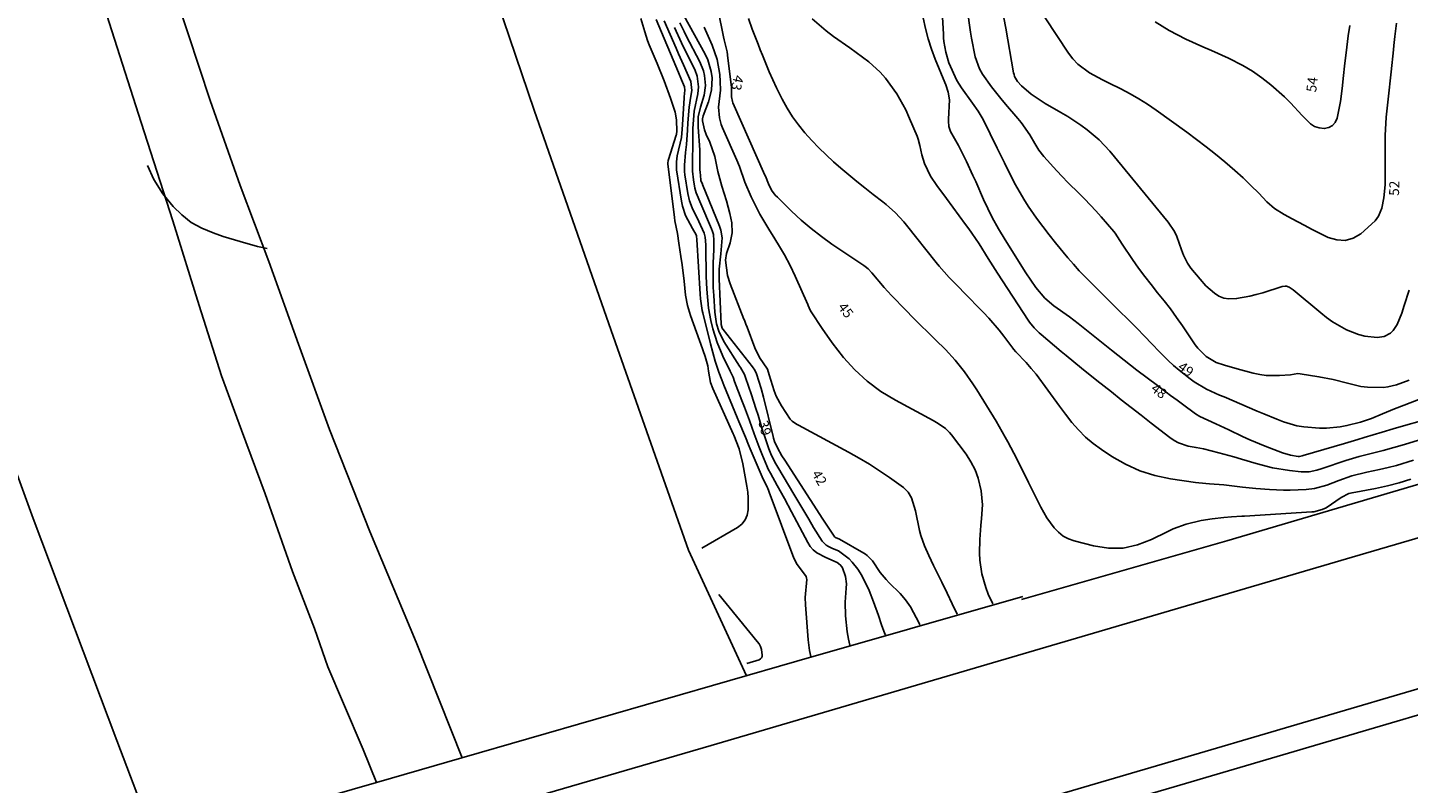
# Model space of a CAD drawing. Units: metres. Extents: x 159519 to 160666, y 6570321 to 6571956.
# Drawn here: x 159717 to 159787, y 6570673 to 6570711 of the extents above; entities that cross this region are included whole.
import ezdxf

# ---------------------------------------------------------------- set-up
doc = ezdxf.new("R2010")
doc.units = ezdxf.units.M
doc.linetypes.add('HELDRAGEN', pattern=[0])
doc.layers.add('Höjdkurvor  linje', color=7, linetype='HELDRAGEN', true_color=0x804000)
for name, color, linetype in [('Höjdtext  text', 7, 'HELDRAGEN'), ('Kommunikation Bilväg  kantlinje', 7, 'HMK_KORBANA_OVRIG'), ('Kommunikation GC-väg  kantlinje', 7, 'HMK_GC_BANA'), ('Markdetalj Staket  linje', 7, 'HMK_STAKET_V')]:
    doc.layers.add(name, color=color, linetype=linetype)
doc.styles.add('Arial', font='arial.ttf')
doc.linetypes.add('HMK_GC_BANA', pattern='A,0,[1,tcsingleline.shx,S=0.5,R=0,X=0,Y=0],0,[1,tcsingleline.shx,S=0.5,R=1.28343e-08,X=2.5,Y=-1.12e-10],-3', length=3)
doc.linetypes.add('HMK_KORBANA_OVRIG', pattern='A,0,[1,tcsingleline.shx,S=1.5,R=0,X=0,Y=0],0,[1,tcsingleline.shx,S=1.5,R=5.99696e-09,X=3.5,Y=-1.57e-10],-5', length=5)
doc.linetypes.add('HMK_STAKET_V', pattern='A,0,[1,tcsingleline.shx,S=10,R=0,X=0,Y=0],0,[1,tcsingleline.shx,S=1.118034,R=63.434949,X=1,Y=0],0,[1,tcsingleline.shx,S=1.118034,R=63.434949,X=1.5,Y=0],-10', length=10)

msp = doc.modelspace()

# ---------------------------------------------------------------- linework, layer by layer
at = {"layer": 'Höjdkurvor  linje'}
for points, elevation in [([(159788.898, 6570692.895), (159786.947, 6570692.141), (159786.454, 6570691.946), (159785.839, 6570691.692), (159785.29, 6570691.471), (159784.734, 6570691.275), (159784.055, 6570691.108), (159783.713, 6570691.045), (159783.022, 6570690.983), (159782.674, 6570690.983), (159781.882, 6570691.035), (159781.532, 6570691.09), (159780.85, 6570691.291), (159780.516, 6570691.422), (159779.851, 6570691.693), (159779.521, 6570691.833), (159777.851, 6570692.549), (159777.629, 6570692.646), (159776.966, 6570692.948), (159776.341, 6570693.314), (159776.147, 6570693.459), (159775.585, 6570693.908), (159775.305, 6570694.142), (159775.034, 6570694.383), (159774.52, 6570694.898), (159774.271, 6570695.163), (159773.767, 6570695.688), (159773.511, 6570695.948), (159772.058, 6570697.403), (159771.805, 6570697.656), (159771.553, 6570697.909), (159771.048, 6570698.415), (159770.545, 6570698.923), (159770.251, 6570699.243), (159769.968, 6570699.573), (159769.347, 6570700.331), (159769.02, 6570700.739), (159768.702, 6570701.154), (159768.394, 6570701.576), (159767.972, 6570702.184), (159767.746, 6570702.531), (159767.33, 6570703.247), (159767.139, 6570703.615), (159766.774, 6570704.36), (159766.591, 6570704.732), (159766.409, 6570705.105), (159765.701, 6570706.549), (159765.45, 6570706.979), (159765.154, 6570707.382), (159764.605, 6570708.142), (159764.368, 6570708.514), (159763.962, 6570709.415), (159763.804, 6570709.941), (159763.719, 6570710.485), (159763.701, 6570710.668), (159763.688, 6570710.852), (159763.535, 6570713.447)], 50), ([(159787.199, 6570693.4), (159786.557, 6570693.163), (159786.119, 6570693.054), (159785.895, 6570693.031), (159785.094, 6570693.047), (159784.755, 6570693.086), (159784.088, 6570693.24), (159783.352, 6570693.438), (159782.64, 6570693.574), (159781.695, 6570693.719), (159781.57, 6570693.726), (159781.197, 6570693.673), (159780.651, 6570693.633), (159779.984, 6570693.639), (159779.654, 6570693.686), (159779.327, 6570693.754), (159778.508, 6570693.968), (159777.882, 6570694.147), (159777.459, 6570694.294), (159776.946, 6570694.597), (159776.522, 6570695.019), (159776.402, 6570695.179), (159775.749, 6570696.139), (159775.449, 6570696.567), (159775.141, 6570696.989), (159774.822, 6570697.402), (159774.495, 6570697.81), (159774.169, 6570698.218), (159773.849, 6570698.632), (159773.541, 6570699.054), (159773.24, 6570699.481), (159772.709, 6570700.261), (159772.351, 6570700.82), (159772.282, 6570700.907), (159771.656, 6570701.644), (159771.389, 6570701.947), (159770.832, 6570702.532), (159770.542, 6570702.814), (159769.962, 6570703.378), (159769.681, 6570703.669), (159769.406, 6570703.965), (159768.751, 6570704.684), (159768.51, 6570705), (159768.309, 6570705.345), (159768.047, 6570705.779), (159767.612, 6570706.399), (159767.451, 6570706.595), (159766.821, 6570707.325), (159766.58, 6570707.61), (159766.117, 6570708.192), (159765.659, 6570708.84), (159765.509, 6570709.116), (159765.298, 6570709.71), (159765.105, 6570710.649), (159765.057, 6570710.965), (159764.728, 6570713.362)], 51), ([(159787.276, 6570688.396), (159786.691, 6570688.211), (159786.096, 6570688.06), (159785.495, 6570687.932), (159784.316, 6570687.717), (159784.146, 6570687.682), (159783.76, 6570687.469), (159783.002, 6570686.959), (159782.808, 6570686.865), (159782.388, 6570686.759), (159782.279, 6570686.748), (159778.878, 6570686.54), (159778.748, 6570686.532), (159778.229, 6570686.494), (159777.839, 6570686.461), (159777.25, 6570686.402), (159776.689, 6570686.312), (159775.946, 6570686.133), (159775.292, 6570685.896), (159774.975, 6570685.749), (159774.198, 6570685.354), (159773.487, 6570685.087), (159772.764, 6570684.928), (159772.024, 6570684.928), (159771.272, 6570685.035), (159770.284, 6570685.29), (159769.996, 6570685.395), (159769.729, 6570685.533), (159769.493, 6570685.72), (159769.279, 6570685.939), (159768.912, 6570686.448), (159768.602, 6570686.993), (159768.13, 6570687.939), (159767.984, 6570688.234), (159767.547, 6570689.12), (159767.25, 6570689.707), (159766.938, 6570690.286), (159766.807, 6570690.521), (159766.346, 6570691.325), (159765.866, 6570692.118), (159765.372, 6570692.911), (159765.172, 6570693.221), (159764.746, 6570693.825), (159764.286, 6570694.402), (159763.789, 6570694.947), (159763.295, 6570695.428), (159762.915, 6570695.796), (159762.537, 6570696.167), (159762.164, 6570696.543), (159761.795, 6570696.922), (159761.074, 6570697.671), (159760.7, 6570698.075), (159760.078, 6570698.814), (159759.892, 6570699.01), (159759.735, 6570699.139), (159759.68, 6570699.178), (159758.067, 6570700.265), (159757.532, 6570700.647), (159757.012, 6570701.048), (159756.513, 6570701.477), (159756.031, 6570701.924), (159755.314, 6570702.624), (159755.207, 6570702.739), (159755.023, 6570702.992), (159754.856, 6570703.31), (159754.706, 6570703.686), (159754.684, 6570703.739), (159753.064, 6570707.4), (159753.042, 6570707.457), (159752.999, 6570707.696), (159752.998, 6570708.116), (159752.991, 6570708.188), (159752.818, 6570709.649), (159752.771, 6570709.961), (159752.631, 6570710.576), (159752.597, 6570710.731), (159752.564, 6570710.885), (159752.168, 6570712.807)], 46), ([(159764.38, 6570681.596), (159764.136, 6570682.109), (159763.872, 6570682.657), (159763.606, 6570683.204), (159763.191, 6570684.051), (159762.954, 6570684.542), (159762.729, 6570685.038), (159762.556, 6570685.551), (159762.49, 6570685.815), (159762.281, 6570686.809), (159762.081, 6570687.463), (159761.913, 6570687.75), (159761.8, 6570687.871), (159761.672, 6570687.98), (159760.963, 6570688.486), (159760.463, 6570688.829), (159759.956, 6570689.159), (159759.435, 6570689.469), (159758.907, 6570689.766), (159756.376, 6570691.125), (159756.311, 6570691.161), (159756.183, 6570691.239), (159756.062, 6570691.325), (159755.959, 6570691.429), (159755.521, 6570692.102), (159755.25, 6570692.597), (159755.144, 6570692.858), (159754.893, 6570693.671), (159754.809, 6570693.953), (159754.774, 6570694.01), (159754.439, 6570694.499), (159754.255, 6570694.846), (159754.178, 6570695.028), (159753.785, 6570696.077), (159753.726, 6570696.228), (159753.645, 6570696.428), (159753.625, 6570696.478), (159752.926, 6570698.263), (159752.797, 6570698.674), (159752.696, 6570699.451), (159752.746, 6570699.793), (159752.929, 6570700.335), (159753.032, 6570700.832), (159753.006, 6570701.339), (159752.912, 6570701.81), (159752.744, 6570702.454), (159752.503, 6570703.184), (159752.301, 6570703.932), (159752.149, 6570704.692), (159751.898, 6570705.4), (159751.722, 6570705.796), (159751.628, 6570706.034), (159751.53, 6570706.491), (159751.531, 6570706.582), (159751.563, 6570706.738), (159751.835, 6570707.437), (159751.995, 6570708.039), (159752.018, 6570708.661), (159751.974, 6570708.972), (159751.796, 6570709.566), (159751.663, 6570709.85), (159750.585, 6570711.807)], 44), ([(159751.508, 6570684.918), (159753.294, 6570685.962), (159753.511, 6570686.139), (159753.683, 6570686.343), (159753.786, 6570686.589), (159753.845, 6570686.862), (159753.844, 6570687.458), (159753.816, 6570687.754), (159753.774, 6570688.05), (159753.574, 6570689.178), (159753.381, 6570689.938), (159753.11, 6570690.627), (159753.081, 6570690.691), (159752.057, 6570692.971), (159751.945, 6570693.275), (159751.839, 6570693.846), (159751.796, 6570694.122), (159751.661, 6570694.599), (159751.458, 6570695.206), (159751.386, 6570695.407), (159750.92, 6570696.666), (159750.769, 6570697.167), (159750.682, 6570697.683), (159750.605, 6570698.397), (159750.502, 6570699.219), (159750.446, 6570699.63), (159750.347, 6570700.319), (159750.264, 6570700.802), (159750.143, 6570701.444), (159750.121, 6570701.606), (159749.791, 6570704.311), (159749.788, 6570704.35), (159749.804, 6570704.483), (159749.818, 6570704.539), (159750.21, 6570705.768), (159750.215, 6570705.785), (159750.223, 6570705.821), (159750.241, 6570705.946), (159750.218, 6570706.541), (159750.148, 6570706.929), (159749.918, 6570707.627), (159749.599, 6570708.507), (159749.251, 6570709.375), (159748.85, 6570710.326), (159748.765, 6570710.542), (159748.618, 6570710.982), (159748.43, 6570711.652)], 39), ([(159757.003, 6570679.446), (159756.928, 6570679.759), (159756.875, 6570680.157), (159756.863, 6570680.291), (159756.731, 6570682.06), (159756.72, 6570682.437), (159756.791, 6570683.34), (159756.783, 6570683.413), (159756.766, 6570683.483), (159756.735, 6570683.547), (159756.312, 6570684.088), (159756.147, 6570684.408), (159754.902, 6570687.744), (159754.861, 6570687.847), (159754.773, 6570688.048), (159754.589, 6570688.403), (159753.943, 6570689.937), (159753.86, 6570690.133), (159753.696, 6570690.526), (159753.369, 6570691.313), (159753.288, 6570691.51), (159752.608, 6570693.149), (159752.505, 6570693.407), (159752.365, 6570693.8), (159752.179, 6570694.362), (159751.93, 6570695.232), (159751.546, 6570696.793), (159751.52, 6570696.909), (159751.476, 6570697.141), (159751.432, 6570697.494), (159751.414, 6570697.73), (159751.248, 6570700.495), (159751.247, 6570700.515), (159751.232, 6570700.651), (159751.224, 6570700.689), (159751.209, 6570700.725), (159751.032, 6570701.052), (159750.679, 6570701.715), (159750.519, 6570702.183), (159750.468, 6570702.427), (159750.225, 6570704.015), (159750.216, 6570704.418), (159750.262, 6570704.719), (159750.468, 6570705.641), (159750.514, 6570706.072), (159750.529, 6570706.289), (159750.607, 6570707.639), (159750.612, 6570707.7), (159750.648, 6570708.028), (159750.633, 6570708.195), (159750.474, 6570708.558), (159750.317, 6570708.923), (159749.199, 6570711.592)], 40), ([(159758.976, 6570680.02), (159758.898, 6570680.323), (159758.834, 6570680.701), (159758.744, 6570681.499), (159758.736, 6570682.201), (159758.787, 6570682.903), (159758.792, 6570683.127), (159758.744, 6570683.483), (159758.591, 6570683.928), (159758.508, 6570684.052), (159758.396, 6570684.154), (159758.333, 6570684.197), (159757.749, 6570684.447), (159757.305, 6570684.689), (159757.125, 6570684.833), (159756.975, 6570685.008), (159756.845, 6570685.205), (159756.026, 6570686.748), (159755.666, 6570687.42), (159755.3, 6570688.089), (159754.959, 6570688.705), (159754.846, 6570688.91), (159754.773, 6570689.07), (159754.528, 6570689.681), (159754.396, 6570690.015), (159754.142, 6570690.686), (159753.899, 6570691.362), (159753.651, 6570692.035), (159753.524, 6570692.371), (159753.156, 6570693.333), (159753.073, 6570693.541), (159752.936, 6570693.847), (159752.566, 6570694.614), (159752.274, 6570695.29), (159752.049, 6570695.992), (159751.947, 6570696.402), (159751.832, 6570697.031), (159751.745, 6570697.987), (159751.723, 6570698.626), (159751.7, 6570700.13), (159751.698, 6570700.229), (159751.671, 6570700.622), (159751.622, 6570700.811), (159751.349, 6570701.407), (159751.016, 6570702.098), (159750.875, 6570702.451), (159750.791, 6570702.822), (159750.65, 6570703.761), (159750.632, 6570703.922), (159750.618, 6570704.245), (159750.669, 6570704.892), (159750.721, 6570705.283), (159750.775, 6570706.012), (159750.798, 6570706.377), (159750.864, 6570707.178), (159750.947, 6570707.735), (159750.99, 6570708.012), (159750.949, 6570708.464), (159750.577, 6570709.304), (159750.322, 6570709.864), (159750.198, 6570710.146), (159749.593, 6570711.529)], 41), ([(159760.763, 6570680.541), (159760.739, 6570680.602), (159760.569, 6570681.057), (159760.412, 6570681.517), (159760.168, 6570682.205), (159759.942, 6570682.777), (159759.574, 6570683.533), (159759.37, 6570683.863), (159759.094, 6570684.219), (159758.933, 6570684.375), (159758.392, 6570684.786), (159758.099, 6570684.904), (159757.896, 6570685.003), (159757.775, 6570685.077), (159757.571, 6570685.266), (159757.14, 6570685.971), (159756.891, 6570686.391), (159756.394, 6570687.23), (159756.145, 6570687.649), (159755.339, 6570689.004), (159755.239, 6570689.173), (159755.009, 6570689.604), (159754.879, 6570689.938), (159754.654, 6570690.584), (159754.586, 6570690.802), (159754.337, 6570691.627), (159754.231, 6570691.971), (159754.007, 6570692.657), (159753.706, 6570693.524), (159753.646, 6570693.676), (159753.452, 6570694.037), (159753.409, 6570694.107), (159752.618, 6570695.341), (159752.358, 6570695.865), (159752.246, 6570696.241), (159752.157, 6570696.821), (159752.098, 6570697.662), (159752.076, 6570698.074), (159752.064, 6570698.487), (159752.078, 6570699.311), (159752.107, 6570699.982), (159752.113, 6570700.446), (159752.081, 6570700.748), (159752.041, 6570700.895), (159751.989, 6570701.039), (159751.448, 6570702.297), (159751.207, 6570702.849), (159751.139, 6570703.078), (159751.072, 6570703.511), (159751.027, 6570703.951), (159751.025, 6570704.621), (159751.048, 6570705.16), (159751.045, 6570706.094), (159751.117, 6570706.967), (159751.302, 6570707.841), (159751.335, 6570708.199), (159751.269, 6570708.736), (159751.14, 6570709.072), (159750.842, 6570709.671), (159750.474, 6570710.427), (159750.12, 6570711.188)], 42), ([(159762.503, 6570681.049), (159762.463, 6570681.137), (159762.027, 6570681.966), (159761.785, 6570682.312), (159761.503, 6570682.626), (159760.957, 6570683.167), (159760.797, 6570683.336), (159760.506, 6570683.695), (159760.117, 6570684.273), (159759.845, 6570684.555), (159759.766, 6570684.612), (159759.683, 6570684.664), (159758.452, 6570685.371), (159758.242, 6570685.462), (159758.202, 6570685.488), (159758.171, 6570685.524), (159757.709, 6570686.233), (159757.611, 6570686.383), (159755.691, 6570689.354), (159755.545, 6570689.585), (159755.31, 6570689.981), (159755.175, 6570690.299), (159755.124, 6570690.465), (159755.101, 6570690.549), (159754.605, 6570692.542), (159754.491, 6570692.97), (159754.261, 6570693.72), (159754.179, 6570693.903), (159754.065, 6570694.068), (159752.569, 6570695.954), (159752.555, 6570695.974), (159752.533, 6570696.016), (159752.48, 6570696.2), (159752.478, 6570696.224), (159752.38, 6570698.516), (159752.379, 6570699.002), (159752.453, 6570699.766), (159752.52, 6570700.58), (159752.462, 6570700.975), (159752.399, 6570701.167), (159751.541, 6570703.273), (159751.533, 6570703.293), (159751.458, 6570703.471), (159751.449, 6570703.513), (159751.41, 6570703.907), (159751.407, 6570703.995), (159751.398, 6570704.908), (159751.393, 6570705.023), (159751.307, 6570706.172), (159751.322, 6570706.683), (159751.437, 6570707.181), (159751.619, 6570707.786), (159751.679, 6570708.274), (159751.642, 6570708.768), (159751.589, 6570709.008), (159751.406, 6570709.465), (159750.716, 6570710.775), (159750.605, 6570710.991), (159750.388, 6570711.426)], 43), ([(159766.18, 6570682.104), (159765.955, 6570682.602), (159765.83, 6570682.937), (159765.625, 6570683.62), (159765.522, 6570684.32), (159765.509, 6570684.676), (159765.523, 6570685.362), (159765.576, 6570686.064), (159765.618, 6570686.414), (159765.659, 6570687.112), (159765.589, 6570687.807), (159765.438, 6570688.457), (159765.288, 6570688.88), (159765.08, 6570689.278), (159764.834, 6570689.659), (159764.095, 6570690.647), (159764.002, 6570690.76), (159763.792, 6570690.962), (159763.429, 6570691.214), (159763.174, 6570691.361), (159761.266, 6570692.389), (159760.534, 6570692.83), (159759.848, 6570693.339), (159759.215, 6570693.913), (159758.645, 6570694.549), (159758.084, 6570695.275), (159757.575, 6570696.002), (159757.017, 6570696.838), (159756.965, 6570696.927), (159756.862, 6570697.164), (159756.841, 6570697.212), (159756.209, 6570698.638), (159755.951, 6570699.182), (159755.676, 6570699.715), (159755.373, 6570700.234), (159755.053, 6570700.743), (159754.928, 6570700.93), (159754.421, 6570701.767), (159753.989, 6570702.644), (159753.664, 6570703.389), (159753.393, 6570704.182), (159753.268, 6570704.493), (159752.541, 6570706.137), (159752.477, 6570706.302), (159752.385, 6570706.642), (159752.343, 6570707.17), (159752.44, 6570708.036), (159752.43, 6570708.473), (159752.4, 6570708.814), (159752.269, 6570709.577), (159752.014, 6570710.307), (159751.613, 6570711.212)], 45), ([(159787.418, 6570689.367), (159786.561, 6570689.098), (159786.126, 6570688.986), (159785.688, 6570688.886), (159785.064, 6570688.755), (159784.298, 6570688.577), (159783.646, 6570688.331), (159783.037, 6570688.105), (159782.415, 6570687.929), (159781.987, 6570687.88), (159781.192, 6570687.847), (159780.843, 6570687.845), (159780.145, 6570687.873), (159779.448, 6570687.93), (159779.115, 6570687.964), (159778.781, 6570688), (159777.834, 6570688.111), (159777.121, 6570688.169), (159776.586, 6570688.214), (159776.409, 6570688.237), (159775.151, 6570688.418), (159774.365, 6570688.586), (159773.603, 6570688.82), (159772.88, 6570689.153), (159772.183, 6570689.553), (159771.659, 6570689.901), (159771.249, 6570690.203), (159770.861, 6570690.527), (159770.504, 6570690.887), (159770.168, 6570691.269), (159769.845, 6570691.683), (159769.544, 6570692.08), (159768.963, 6570692.891), (159768.372, 6570693.693), (159768.12, 6570693.991), (159767.859, 6570694.281), (159767.352, 6570694.821), (159767.229, 6570694.961), (159767.191, 6570695.009), (159766.743, 6570695.613), (159766.5, 6570695.925), (159765.986, 6570696.527), (159765.715, 6570696.815), (159764.69, 6570697.863), (159764.514, 6570698.043), (159763.987, 6570698.583), (159763.483, 6570699.143), (159763.324, 6570699.337), (159761.829, 6570701.22), (159761.696, 6570701.382), (159761.271, 6570701.844), (159760.805, 6570702.263), (159760.641, 6570702.393), (159760.142, 6570702.774), (159759.729, 6570703.095), (159759.321, 6570703.421), (159758.919, 6570703.756), (159758.522, 6570704.096), (159758.15, 6570704.422), (159757.769, 6570704.769), (159757.399, 6570705.125), (159757.043, 6570705.497), (159756.698, 6570705.878), (159756.376, 6570706.278), (159756.075, 6570706.693), (159755.807, 6570707.128), (159755.56, 6570707.578), (159755.276, 6570708.142), (159754.897, 6570708.959), (159754.555, 6570709.793), (159754.445, 6570710.073), (159754.336, 6570710.353), (159754.045, 6570711.105), (159753.847, 6570711.65)], 47), ([(159787.884, 6570690.439), (159786.96, 6570690.157), (159786.426, 6570689.998), (159785.888, 6570689.854), (159785.348, 6570689.719), (159784.671, 6570689.546), (159784.003, 6570689.344), (159782.796, 6570688.941), (159782.536, 6570688.863), (159782.139, 6570688.779), (159781.736, 6570688.776), (159781.15, 6570688.845), (159780.301, 6570688.982), (159779.468, 6570689.194), (159778.732, 6570689.415), (159778.35, 6570689.526), (159777.581, 6570689.739), (159776.81, 6570689.94), (159776.442, 6570689.992), (159776.048, 6570690.073), (159775.558, 6570690.234), (159775.333, 6570690.357), (159775.117, 6570690.501), (159774.171, 6570691.233), (159773.668, 6570691.624), (159773.166, 6570692.015), (159772.665, 6570692.408), (159772.164, 6570692.801), (159771.425, 6570693.385), (159770.65, 6570694.008), (159769.883, 6570694.64), (159769.628, 6570694.852), (159768.617, 6570695.701), (159768.525, 6570695.781), (159768.267, 6570696.036), (159768.039, 6570696.318), (159767.97, 6570696.418), (159766.416, 6570698.795), (159766.298, 6570698.979), (159765.951, 6570699.537), (159765.486, 6570700.28), (159765.127, 6570700.817), (159764.971, 6570701.039), (159764.812, 6570701.258), (159763.839, 6570702.573), (159763.363, 6570703.225), (159763.04, 6570703.694), (159762.744, 6570704.326), (159762.606, 6570704.774), (159762.505, 6570705.245), (159762.416, 6570705.552), (159762.36, 6570705.702), (159761.986, 6570706.61), (159761.794, 6570707.032), (159761.344, 6570707.839), (159760.76, 6570708.645), (159760.5, 6570708.938), (159759.919, 6570709.464), (159759.605, 6570709.704), (159758.968, 6570710.169), (159758.148, 6570710.741), (159757.778, 6570711.022), (159757.075, 6570711.627)], 48), ([(159787.739, 6570691.331), (159787.017, 6570691.125), (159786.38, 6570690.937), (159785.829, 6570690.77), (159784.926, 6570690.497), (159784.594, 6570690.398), (159783.929, 6570690.202), (159781.837, 6570689.591), (159781.793, 6570689.579), (159781.658, 6570689.554), (159781.59, 6570689.551), (159781.203, 6570689.61), (159780.806, 6570689.727), (159779.922, 6570690.072), (159779.155, 6570690.39), (159778.776, 6570690.561), (159778.087, 6570690.89), (159777.43, 6570691.197), (159776.624, 6570691.568), (159776.418, 6570691.696), (159776.351, 6570691.743), (159775.816, 6570692.136), (159775.484, 6570692.382), (159775.152, 6570692.628), (159774.492, 6570693.125), (159773.458, 6570693.91), (159772.815, 6570694.405), (159772.496, 6570694.656), (159772.178, 6570694.909), (159770.497, 6570696.257), (159770.05, 6570696.593), (159769.261, 6570697.142), (159768.812, 6570697.536), (159768.362, 6570698.075), (159767.844, 6570698.814), (159766.798, 6570700.484), (159766.468, 6570701.032), (159766.147, 6570701.614), (159765.712, 6570702.51), (159765.318, 6570703.426), (159765.182, 6570703.73), (159764.86, 6570704.43), (159764.451, 6570705.24), (159764.051, 6570705.951), (159763.972, 6570706.205), (159763.951, 6570706.472), (159763.953, 6570706.562), (159763.994, 6570707.54), (159763.938, 6570707.926), (159763.816, 6570708.301), (159763.768, 6570708.423), (159763.279, 6570709.594), (159763.086, 6570710.105), (159762.917, 6570710.622), (159762.784, 6570711.15), (159762.675, 6570711.685)], 49), ([(159787.198, 6570697.934), (159786.948, 6570697.167), (159786.815, 6570696.785), (159786.595, 6570696.215), (159786.384, 6570695.91), (159786.25, 6570695.777), (159785.933, 6570695.6), (159785.572, 6570695.558), (159784.963, 6570695.624), (159784.643, 6570695.695), (159784.031, 6570695.936), (159783.322, 6570696.349), (159783.02, 6570696.565), (159782.728, 6570696.794), (159781.336, 6570697.964), (159781.145, 6570698.086), (159781.003, 6570698.135), (159780.931, 6570698.144), (159780.786, 6570698.123), (159779.802, 6570697.811), (159779.476, 6570697.717), (159779.148, 6570697.635), (159778.481, 6570697.517), (159778.097, 6570697.5), (159777.837, 6570697.539), (159777.594, 6570697.639), (159777.363, 6570697.78), (159776.935, 6570698.15), (159776.64, 6570698.488), (159776.183, 6570699.057), (159776.009, 6570699.301), (159775.805, 6570699.702), (159775.697, 6570699.982), (159775.466, 6570700.648), (159775.346, 6570700.902), (159775.031, 6570701.37), (159772.09, 6570704.947), (159771.553, 6570705.527), (159770.949, 6570706.036), (159770.626, 6570706.268), (159769.962, 6570706.702), (159769.621, 6570706.905), (159768.823, 6570707.359), (159768.122, 6570707.831), (159767.626, 6570708.25), (159767.427, 6570708.468), (159767.284, 6570708.725), (159767.255, 6570708.818), (159767.233, 6570708.914), (159766.841, 6570711.158), (159766.736, 6570711.681)], 52), ([(159786.556, 6570711.407), (159786.467, 6570710.735), (159786.421, 6570710.284), (159786.396, 6570710.059), (159786.277, 6570708.956), (159786.227, 6570708.497), (159786.177, 6570708.038), (159786.078, 6570707.121), (159786.035, 6570706.662), (159785.985, 6570705.741), (159785.977, 6570705.28), (159785.975, 6570703.259), (159785.92, 6570702.592), (159785.809, 6570702.077), (159785.644, 6570701.68), (159785.483, 6570701.443), (159784.749, 6570700.79), (159784.361, 6570700.569), (159783.96, 6570700.447), (159783.542, 6570700.473), (159783.113, 6570700.596), (159782.301, 6570701.006), (159781.898, 6570701.218), (159781.296, 6570701.543), (159780.891, 6570701.752), (159780.391, 6570702.055), (159780.005, 6570702.398), (159779.599, 6570702.826), (159779.21, 6570703.223), (159778.811, 6570703.609), (159778.399, 6570703.981), (159777.894, 6570704.411), (159777.42, 6570704.795), (159776.942, 6570705.173), (159776.457, 6570705.542), (159775.967, 6570705.905), (159774.423, 6570707.029), (159773.995, 6570707.323), (159773.558, 6570707.601), (159773.107, 6570707.854), (159772.645, 6570708.092), (159772.047, 6570708.384), (159771.714, 6570708.554), (159771.059, 6570708.912), (159770.469, 6570709.346), (159770.222, 6570709.613), (159769.997, 6570709.905), (159768.823, 6570711.683)], 53), ([(159784.195, 6570711.303), (159784.116, 6570710.779), (159784.04, 6570710.209), (159783.927, 6570709.248), (159783.878, 6570708.767), (159783.809, 6570708.116), (159783.721, 6570707.468), (159783.556, 6570706.619), (159783.458, 6570706.408), (159783.323, 6570706.242), (159783.132, 6570706.145), (159782.904, 6570706.094), (159782.65, 6570706.129), (159782.415, 6570706.203), (159782.207, 6570706.335), (159781.801, 6570706.76), (159781.212, 6570707.4), (159780.899, 6570707.701), (159780.218, 6570708.299), (159779.763, 6570708.658), (159779.291, 6570708.991), (159778.793, 6570709.284), (159778.081, 6570709.642), (159777.22, 6570710.035), (159776.787, 6570710.225), (159775.922, 6570710.607), (159775.085, 6570711.043), (159774.372, 6570711.474)], 54), ([(159723.526, 6570704.231), (159723.848, 6570703.52), (159724.295, 6570702.805), (159724.822, 6570702.168), (159725.263, 6570701.738), (159725.74, 6570701.361), (159726.271, 6570701.066), (159726.839, 6570700.825), (159727.352, 6570700.655), (159728.21, 6570700.39), (159729.073, 6570700.15), (159729.559, 6570700.036)], 39), ([(159753.777, 6570679.095), (159754.393, 6570679.291), (159754.461, 6570679.331), (159754.512, 6570679.382), (159754.538, 6570679.449), (159754.547, 6570679.527), (159754.504, 6570679.81), (159754.458, 6570679.955), (159754.387, 6570680.088), (159754.3, 6570680.215), (159752.35, 6570682.581)], 39)]:
    msp.add_lwpolyline(points, dxfattribs=dict(at, elevation=elevation))
at = {"layer": 'Kommunikation Bilväg  kantlinje', "linetype": 'Continuous', "elevation": -999}
for points in [[(159686.28, 6570859.525), (159686.922, 6570848.585), (159687.663, 6570837.245), (159688.209, 6570827.324), (159688.914, 6570818.711), (159689.888, 6570808.07), (159690.878, 6570799.722), (159692.422, 6570788.889), (159694.274, 6570775.866), (159697.063, 6570761.119), (159699.883, 6570747.266), (159702.342, 6570736.638), (159705.493, 6570724.825), (159707.949, 6570715.708), (159710.547, 6570706.582), (159713.49, 6570698.125), (159717.751, 6570686.425), (159721.98, 6570675.221), (159723.993, 6570669.898)], [(159753.749, 6570678.484), (159750.821, 6570684.82), (159746.927, 6570695.902), (159743.034, 6570707.014), (159736.81, 6570725.367), (159732.871, 6570739.462), (159730.31, 6570750.658), (159725.503, 6570773.183), (159723.006, 6570788.386), (159720.048, 6570812.953), (159717.768, 6570832.175), (159715.473, 6570854.541), (159715.009, 6570859.549)], [(159739.403, 6570674.343), (159737.092, 6570680.169), (159734.753, 6570685.755), (159732.71, 6570690.906), (159731.147, 6570695.214), (159729.656, 6570699.381), (159728.205, 6570703.224), (159726.692, 6570707.513), (159725.026, 6570712.552), (159723.483, 6570717.439), (159722.623, 6570720.401), (159721.528, 6570724.233), (159720.302, 6570728.543), (159719.524, 6570731.353), (159719.032, 6570733.33), (159718.336, 6570736.118), (159717.383, 6570740.023)], [(159716.488, 6570728.608), (159717.624, 6570724.582), (159718.709, 6570720.902), (159719.781, 6570717.22), (159720.487, 6570714.949), (159721.735, 6570711.034), (159723.207, 6570706.401), (159724.802, 6570701.443), (159726.132, 6570697.164), (159727.256, 6570693.615), (159728.267, 6570690.877), (159729.472, 6570687.663), (159730.842, 6570683.739), (159731.956, 6570680.86), (159732.62, 6570678.924), (159733.416, 6570677.088), (159734.406, 6570674.756), (159735.088, 6570673.097)], [(159839.112, 6570700.63), (159825.698, 6570696.579), (159808.177, 6570691.445), (159784.315, 6570684.474), (159751.977, 6570674.97), (159724.414, 6570666.938), (159709.445, 6570662.498), (159702.29, 6570660.618), (159697.22, 6570659.534)], [(159839.119, 6570692.97), (159848.299, 6570695.705), (159848.717, 6570694.487), (159824.84, 6570687.406), (159798.873, 6570679.802), (159775.326, 6570672.882), (159748.781, 6570665.124), (159729.857, 6570659.562)], [(159839.119, 6570692.97), (159829.076, 6570689.971), (159812.916, 6570685.234), (159795.965, 6570680.274), (159774.734, 6570674.017), (159755.537, 6570668.383), (159725.312, 6570659.558)]]:
    msp.add_lwpolyline(points, dxfattribs=at)
at = {"layer": 'Kommunikation GC-väg  kantlinje', "linetype": 'Continuous', "elevation": -999}
msp.add_lwpolyline([(159839.11, 6570703.145), (159832.452, 6570701.35), (159821.465, 6570698.174), (159806.272, 6570693.776), (159792.979, 6570689.714), (159778, 6570685.282)], dxfattribs=at)
at = {"layer": 'Markdetalj Staket  linje', "elevation": -999}
for points in [[(159778, 6570685.282), (159767.632, 6570682.323)], [(159767.706, 6570682.482), (159756.291, 6570679.219), (159739.39, 6570674.339), (159735.08, 6570673.095), (159696.369, 6570661.957), (159696.421, 6570661.683), (159681.438, 6570659.526)]]:
    msp.add_lwpolyline(points, dxfattribs=at)

# ---------------------------------------------------------------- texts
at = {"layer": 'Höjdtext  text', "style": 'Arial'}
for s, rotation, p in [('43', 256.731, (159753.138, 6570708.826)), ('54', 83.616, (159782.496, 6570707.909)), ('52', 88.656, (159786.678, 6570702.697)), ('45', 307.124, (159758.334, 6570697.078)), ('49', 323.981, (159775.473, 6570693.968)), ('48', 322.264, (159774.119, 6570692.889)), ('39', 283.866, (159754.347, 6570691.293)), ('42', 300.649, (159757.025, 6570688.67))]:
    msp.add_text(s, height=0.5, rotation=rotation, dxfattribs=at).set_placement(p)

doc.saveas('drawing.dxf')
